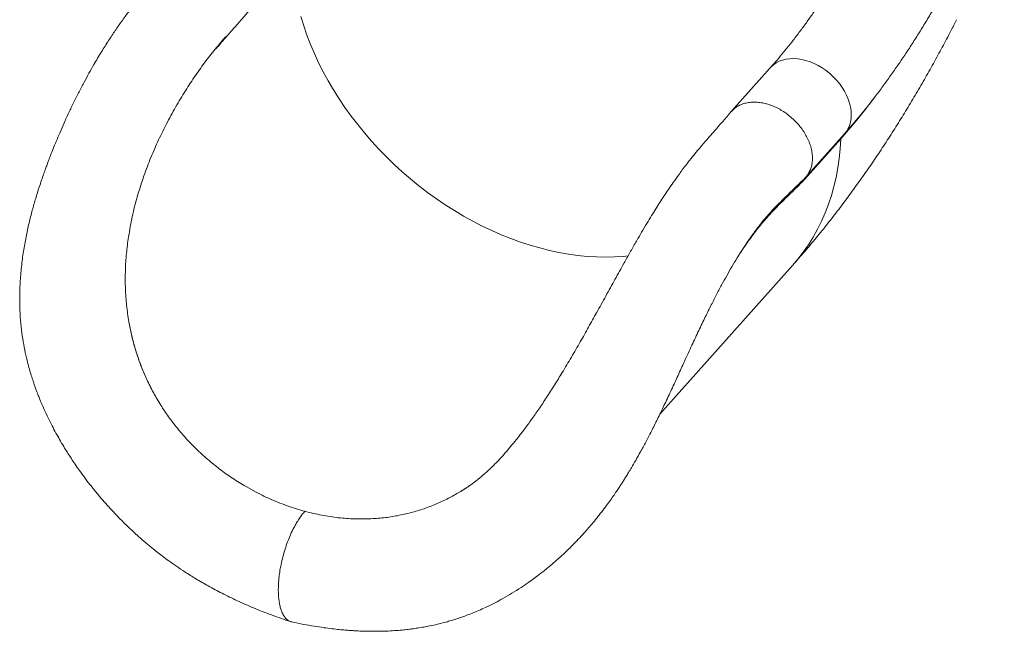
# Model space of a CAD drawing. Units: millimetres. Extents: x -9613 to 22639, y -7020 to 2916.
# Drawn here: x 7616 to 8408, y -5196 to -4703 of the extents above; entities that cross this region are included whole.
import ezdxf

# ---------------------------------------------------------------- set-up
doc = ezdxf.new("R2010")
doc.units = ezdxf.units.MM

msp = doc.modelspace()

# ---------------------------------------------------------------- linework, layer by layer
at = {"color": 7, "linetype": 'Continuous', "lineweight": 15}
for p, q in [((8219.76, -4741.72), (8188.5, -4776.8)), ((7732.58, -4789.07), (7732.35, -4789.53)), ((8248.23, -4830.02), (8279.49, -4794.94)), ((8276.5, -4798.98), (8245.24, -4834.06)), ((8130.85, -5020.9), (8237.67, -4901)), ((7703.85, -4948.83), (7703.42, -4946.44)), ((7728.31, -5012.34), (7726.09, -5008.64)), ((7726.09, -5008.64), (7726.09, -5008.64)), ((7805.87, -5083.76), (7797.72, -5079.27)), ((7885.22, -5105.27), (7893.83, -5105.32))]:
    msp.add_line(p, q, dxfattribs=at)
at = {"color": 8, "linetype": 'Continuous', "lineweight": 15, "flags": 128}
for points in [[(7841.97, -4700.45), (7844.22, -4707.9), (7846.77, -4715.36), (7849.62, -4722.81), (7852.75, -4730.24), (7856.18, -4737.64), (7859.88, -4745), (7863.86, -4752.3), (7868.11, -4759.53), (7872.61, -4766.68), (7877.37, -4773.74), (7882.38, -4780.7), (7887.62, -4787.54), (7893.09, -4794.26), (7898.78, -4800.83), (7904.68, -4807.26), (7910.77, -4813.53), (7917.06, -4819.63), (7923.53, -4825.55), (7930.16, -4831.28), (7936.96, -4836.81), (7943.89, -4842.13), (7950.97, -4847.24), (7958.16, -4852.12), (7965.47, -4856.76), (7972.88, -4861.17), (7980.37, -4865.32), (7987.93, -4869.22), (7995.56, -4872.85), (8003.24, -4876.22), (8010.95, -4879.32), (8018.68, -4882.13), (8026.43, -4884.66), (8034.17, -4886.9), (8041.9, -4888.85), (8049.6, -4890.51), (8057.25, -4891.87), (8064.86, -4892.93), (8072.4, -4893.68), (8079.85, -4894.13), (8087.22, -4894.28), (8094.48, -4894.13), (8101.63, -4893.67), (8105.42, -4893.3)], [(8219.76, -4741.72), (8220.32, -4741.11), (8222.32, -4739.31), (8224.55, -4737.76), (8227.02, -4736.49), (8229.68, -4735.5), (8232.52, -4734.8), (8235.52, -4734.41), (8238.64, -4734.31), (8241.85, -4734.52), (8245.14, -4735.03), (8248.47, -4735.84), (8251.81, -4736.94), (8255.13, -4738.32), (8258.4, -4739.97), (8261.59, -4741.87), (8264.67, -4744), (8267.62, -4746.35), (8270.41, -4748.9), (8273.02, -4751.63), (8275.41, -4754.5), (8277.58, -4757.49), (8279.49, -4760.58), (8281.14, -4763.74), (8282.51, -4766.95), (8283.58, -4770.16), (8284.35, -4773.36), (8284.81, -4776.51), (8284.96, -4779.59), (8284.79, -4782.57), (8284.31, -4785.42), (8283.52, -4788.12), (8282.42, -4790.64), (8281.04, -4792.97), (8279.49, -4794.94)], [(8303.89, -4765.34), (8301.8, -4768.12), (8295.51, -4776.25), (8289.2, -4784.11), (8282.86, -4791.69), (8276.5, -4798.98)], [(8276.5, -4798.98), (8276.02, -4806.92), (8275.24, -4814.74), (8274.13, -4822.44), (8272.72, -4829.99), (8271, -4837.4), (8268.96, -4844.65), (8266.63, -4851.73), (8263.99, -4858.63), (8261.05, -4865.35), (8257.81, -4871.88), (8254.28, -4878.21), (8250.47, -4884.33), (8246.37, -4890.23), (8242, -4895.91), (8237.67, -4901)]]:
    msp.add_lwpolyline(points, dxfattribs=at)
at = {"color": 8, "linetype": 'Continuous', "lineweight": 15}
msp.add_arc((8279.65, -4799.09), 3.15, 162.38577, 178.02636, dxfattribs=at)
at = {"color": 7, "linetype": 'Continuous', "lineweight": 15}
for points, knots in [([(8334.33, -4548.05), (8333.55, -4549.91), (8331.29, -4555.29), (8327.49, -4564.11), (8322.9, -4574.44), (8318.24, -4584.62), (8313.5, -4594.64), (8308.7, -4604.49), (8303.83, -4614.17), (8298.91, -4623.67), (8293.93, -4632.98), (8288.91, -4642.09), (8283.83, -4651), (8278.72, -4659.71), (8273.57, -4668.2), (8268.4, -4676.46), (8263.19, -4684.5), (8257.97, -4692.31), (8252.73, -4699.88), (8247.48, -4707.21), (8242.23, -4714.28), (8236.99, -4721.1), (8231.75, -4727.67), (8226.52, -4733.97), (8222.53, -4738.6), (8220.28, -4741.14), (8219.76, -4741.72)], [0, 0, 0, 0, 0.023308, 0.067615, 0.111897, 0.156149, 0.200369, 0.244553, 0.2887, 0.332805, 0.376866, 0.42088, 0.464843, 0.508752, 0.552604, 0.596394, 0.64012, 0.683777, 0.727361, 0.770869, 0.814296, 0.857638, 0.900893, 0.944057, 0.987126, 1, 1, 1, 1]), ([(8279.49, -4794.94), (8280.61, -4793.67), (8283.88, -4789.98), (8289.26, -4783.67), (8295.62, -4775.92), (8301.91, -4767.94), (8308.15, -4759.73), (8314.33, -4751.3), (8320.44, -4742.66), (8326.49, -4733.8), (8332.47, -4724.74), (8338.39, -4715.47), (8344.23, -4706.01), (8349.99, -4696.36), (8355.69, -4686.53), (8361.3, -4676.52), (8366.84, -4666.33), (8372.29, -4655.98), (8377.66, -4645.46), (8382.95, -4634.79), (8388.14, -4623.97), (8393.25, -4613.01), (8398.26, -4601.9), (8403.24, -4590.53), (8406.5, -4582.79), (8408.17, -4578.84)], [0, 0, 0, 0, 0.02338, 0.068351, 0.11325, 0.158076, 0.202826, 0.247502, 0.292106, 0.336639, 0.381105, 0.425506, 0.469846, 0.514128, 0.558354, 0.60253, 0.646656, 0.690737, 0.734776, 0.778776, 0.822739, 0.866668, 0.910566, 0.954434, 1, 1, 1, 1]), ([(7738.31, -4655.04), (7736.72, -4656.88), (7733.69, -4660.37), (7729.36, -4665.36), (7725.47, -4669.84), (7722.03, -4673.81), (7719.03, -4677.28), (7716.48, -4680.23), (7714.37, -4682.68), (7712.72, -4684.65), (7711.49, -4686.13), (7710.62, -4687.2), (7709.9, -4688.09), (7709.2, -4688.95), (7708.39, -4689.96), (7707.49, -4691.1), (7706.48, -4692.39), (7704.99, -4694.29), (7702.96, -4696.95), (7700.3, -4700.52), (7696.74, -4705.44), (7692.28, -4711.84), (7686.91, -4719.94), (7681.16, -4729.05), (7675.9, -4737.91), (7671.16, -4746.27), (7667.01, -4753.91), (7662.77, -4762.05), (7658.61, -4770.39), (7654.66, -4778.71), (7651.05, -4786.63), (7647.8, -4794.07), (7644.98, -4800.79), (7642.57, -4806.73), (7640.55, -4811.86), (7638.93, -4816.09), (7637.54, -4819.79), (7636.2, -4823.44), (7634.7, -4827.64), (7633, -4832.53), (7630.84, -4839.02), (7628.31, -4847.09), (7625.56, -4856.75), (7622.93, -4867.09), (7620.53, -4878.12), (7618.45, -4889.81), (7616.81, -4902.16), (7615.75, -4915.08), (7615.41, -4927.68), (7615.75, -4939.49), (7616.61, -4950.1), (7617.89, -4959.94), (7619.5, -4968.95), (7621.21, -4976.61), (7622.88, -4983.01), (7624.38, -4988.22), (7625.82, -4992.77), (7627.11, -4996.61), (7628.28, -4999.91), (7629.5, -5003.2), (7630.99, -5007.05), (7632.94, -5011.81), (7635.41, -5017.48), (7638.33, -5023.72), (7641.47, -5030.01), (7644.58, -5035.86), (7647.72, -5041.45), (7650.79, -5046.67), (7653.74, -5051.45), (7656.51, -5055.78), (7659.46, -5060.24), (7662.81, -5065.11), (7666.63, -5070.42), (7670.9, -5076.11), (7675.78, -5082.29), (7680.86, -5088.4), (7685.96, -5094.24), (7690.72, -5099.45), (7695.22, -5104.15), (7699.43, -5108.39), (7703.25, -5112.1), (7706.58, -5115.23), (7709.1, -5117.55), (7711, -5119.25), (7712.69, -5120.75), (7714.48, -5122.32), (7716.61, -5124.16), (7719.13, -5126.28), (7722.24, -5128.84), (7726.04, -5131.88), (7730.57, -5135.37), (7735.85, -5139.28), (7741.9, -5143.55), (7749.12, -5148.39), (7757.65, -5153.74), (7767.61, -5159.53), (7778.68, -5165.45), (7790.87, -5171.4), (7804.16, -5177.24), (7818.56, -5182.94), (7828.6, -5186.33), (7833.79, -5188.09)], [0, 0, 0, 0, 0.0145597, 0.0277507, 0.0395796, 0.050048, 0.0591541, 0.0668936, 0.0732557, 0.0782313, 0.0818231, 0.0843102, 0.0860553, 0.0881115, 0.0904792, 0.0931586, 0.0961501, 0.0994544, 0.1063275, 0.114263, 0.1232664, 0.1383524, 0.1547502, 0.1725449, 0.1918467, 0.2048127, 0.2184699, 0.232864, 0.2476191, 0.2614174, 0.2748477, 0.2870058, 0.2978554, 0.3073589, 0.3154896, 0.3222357, 0.3273647, 0.3328372, 0.3393339, 0.3468718, 0.3554694, 0.3690936, 0.3835755, 0.398903, 0.4150823, 0.4320143, 0.4496811, 0.4681092, 0.486998, 0.5029895, 0.517941, 0.5318568, 0.5447206, 0.5564468, 0.5648452, 0.572511, 0.5792336, 0.5849123, 0.5895727, 0.5939241, 0.5996963, 0.6069062, 0.6155746, 0.6257043, 0.6358583, 0.645142, 0.6535379, 0.6628101, 0.6706305, 0.6771452, 0.6844311, 0.6931037, 0.7019871, 0.7119545, 0.7229986, 0.73511, 0.7453682, 0.7556529, 0.7648088, 0.7728169, 0.7808629, 0.7873006, 0.7921365, 0.7953755, 0.7980844, 0.8016834, 0.8054581, 0.8099595, 0.815615, 0.8224865, 0.8305694, 0.8398617, 0.8503655, 0.8620885, 0.8769972, 0.8935498, 0.9117331, 0.9314524, 0.952719, 0.9755589, 1, 1, 1, 1]), ([(7781.3, -4716.76), (7780.18, -4718.03), (7777.95, -4720.56), (7775.35, -4723.88), (7773.85, -4725.69), (7773.47, -4726.29), (7773.46, -4726.32), (7773.46, -4726.33), (7773.46, -4726.33), (7773.46, -4726.33), (7773.46, -4726.33), (7773.46, -4726.34), (7773.47, -4726.34), (7773.51, -4726.31), (7773.65, -4726.17), (7774.22, -4725.55), (7776.51, -4722.92), (7785.77, -4712.29), (7795.26, -4701.35), (7803.02, -4692.41), (7803.69, -4691.63)], [0, 0, 0, 0, 0.088015, 0.176021, 0.205604, 0.206531, 0.206608, 0.20671, 0.206748, 0.206785, 0.206819, 0.206874, 0.207015, 0.207558, 0.20971, 0.218292, 0.252594, 0.389777, 0.946997, 1, 1, 1, 1]), ([(8237.67, -4901), (8239.38, -4899.07), (8244.25, -4893.56), (8252.17, -4884.29), (8261.37, -4873.1), (8270.4, -4861.68), (8279.27, -4850.05), (8287.96, -4838.23), (8296.48, -4826.22), (8304.81, -4814.05), (8312.97, -4801.74), (8320.95, -4789.28), (8328.74, -4776.69), (8336.37, -4763.97), (8343.82, -4751.14), (8351.1, -4738.2), (8358.21, -4725.14), (8364.44, -4713.41), (8368.24, -4705.95), (8369.77, -4702.95)], [0, 0, 0, 0, 0.033856, 0.096821, 0.159775, 0.222765, 0.285678, 0.348434, 0.410971, 0.47324, 0.535208, 0.596852, 0.658161, 0.719131, 0.779764, 0.840067, 0.90005, 0.959727, 1, 1, 1, 1]), ([(7781.3, -4716.76), (7778.46, -4720.04), (7772.78, -4726.59), (7764.34, -4737.52), (7756.03, -4749.19), (7747.9, -4761.69), (7740.01, -4774.9), (7735.06, -4784.34), (7732.58, -4789.07)], [0, 0, 0, 0, 0.166783, 0.333264, 0.500057, 0.666037, 0.832772, 1, 1, 1, 1]), ([(8247.19, -4831.04), (8247.55, -4830.69), (8248.63, -4829.69), (8250.19, -4827.55), (8251.8, -4824.64), (8252.98, -4821.22), (8253.64, -4817.54), (8253.78, -4813.64), (8253.39, -4809.6), (8252.47, -4805.46), (8251.04, -4801.29), (8249.13, -4797.15), (8246.76, -4793.11), (8243.96, -4789.21), (8240.78, -4785.54), (8237.26, -4782.13), (8233.47, -4779.03), (8229.44, -4776.3), (8225.25, -4773.98), (8220.96, -4772.1), (8216.63, -4770.68), (8212.33, -4769.76), (8208.11, -4769.33), (8204.05, -4769.42), (8200.21, -4770.01), (8196.63, -4771.1), (8193.39, -4772.69), (8190.64, -4774.58), (8189.19, -4776.13), (8188.53, -4776.83)], [0, 0, 0, 0, 0.016611, 0.048675, 0.086988, 0.125301, 0.163614, 0.201928, 0.240241, 0.278554, 0.316867, 0.355181, 0.393494, 0.431807, 0.47012, 0.508433, 0.546747, 0.58506, 0.623373, 0.661686, 0.699999, 0.738313, 0.776626, 0.814939, 0.853252, 0.891565, 0.929879, 0.968192, 1, 1, 1, 1]), ([(8188.29, -4777.04), (8186.11, -4779.57), (8181.89, -4784.45), (8175.78, -4791.5), (8170.13, -4798.04), (8164.94, -4804.03), (8160.24, -4809.55), (8156.05, -4814.74), (8152.34, -4819.49), (8149.09, -4823.8), (8145.59, -4828.57), (8141.84, -4833.84), (8137.85, -4839.65), (8134.26, -4845.04), (8130.92, -4850.18), (8127.62, -4855.37), (8124.12, -4861.01), (8120.27, -4867.34), (8116.01, -4874.52), (8111.46, -4882.36), (8106.77, -4890.6), (8101.2, -4900.55), (8094.77, -4912.19), (8087.43, -4925.58), (8080.37, -4938.41), (8073.51, -4950.76), (8066.75, -4962.73), (8059.65, -4975), (8052.74, -4986.62), (8046.07, -4997.45), (8039.78, -5007.28), (8033.55, -5016.63), (8027.57, -5025.19), (8021.95, -5032.85), (8016.75, -5039.62), (8011.95, -5045.58), (8007.44, -5050.9), (8003.08, -5055.79), (7999.28, -5059.79), (7996.01, -5063.08), (7993.16, -5065.82), (7990.02, -5068.69), (7987.04, -5071.27), (7984.31, -5073.51), (7981.95, -5075.36), (7979.58, -5077.12), (7977, -5078.97), (7974.27, -5080.8), (7972.24, -5082.09), (7971.14, -5082.73), (7970.96, -5082.83)], [0, 0, 0, 0, 0.0320817, 0.0618925, 0.0894402, 0.11473, 0.1377234, 0.1580512, 0.1761802, 0.1921348, 0.2059314, 0.22769, 0.2474546, 0.2653653, 0.2817033, 0.2981881, 0.3158319, 0.3356976, 0.3578254, 0.3820899, 0.4066782, 0.4310291, 0.4688699, 0.5062755, 0.5433478, 0.5749868, 0.6073811, 0.6406324, 0.6744743, 0.7018441, 0.7295253, 0.7562357, 0.7809869, 0.8038158, 0.8246662, 0.8433719, 0.8607004, 0.8776752, 0.8943247, 0.9047245, 0.9156322, 0.9272902, 0.9411088, 0.9500435, 0.9589333, 0.9675258, 0.9758547, 0.9855264, 0.9976614, 1, 1, 1, 1]), ([(7732.35, -4789.53), (7730.11, -4794.1), (7725.65, -4803.2), (7719.6, -4817.56), (7714.15, -4832.38), (7709.45, -4847.71), (7705.51, -4863.51), (7703.73, -4874.37), (7702.84, -4879.8)], [0, 0, 0, 0, 0.167488, 0.334214, 0.499868, 0.666056, 0.83282, 1, 1, 1, 1]), ([(7834.6, -5188.31), (7837.77, -5188.97), (7843.78, -5190.22), (7852.35, -5191.73), (7859.99, -5192.89), (7866.7, -5193.77), (7872.47, -5194.4), (7877.3, -5194.85), (7881.2, -5195.15), (7884.16, -5195.34), (7886.37, -5195.46), (7888.43, -5195.57), (7891.04, -5195.68), (7894.69, -5195.79), (7899.06, -5195.86), (7903.67, -5195.85), (7908.06, -5195.76), (7913.15, -5195.57), (7918.69, -5195.23), (7924.42, -5194.73), (7928.97, -5194.22), (7932.95, -5193.7), (7937.38, -5193.04), (7942.81, -5192.1), (7948.79, -5190.88), (7954.5, -5189.53), (7959.51, -5188.19), (7963.75, -5186.94), (7967.65, -5185.7), (7971.7, -5184.33), (7976.29, -5182.66), (7981.31, -5180.68), (7986.5, -5178.47), (7992.19, -5175.85), (7998.18, -5172.88), (8004.9, -5169.26), (8011.88, -5165.19), (8018.88, -5160.76), (8025.69, -5156.11), (8031.99, -5151.51), (8038.2, -5146.67), (8043.65, -5142.17), (8048.69, -5137.77), (8053.16, -5133.68), (8057.47, -5129.57), (8061.16, -5125.88), (8064.19, -5122.75), (8066.62, -5120.17), (8069.02, -5117.56), (8071.92, -5114.33), (8075.37, -5110.34), (8079.17, -5105.78), (8083, -5100.98), (8086.72, -5096.1), (8090.16, -5091.41), (8093.21, -5087.11), (8095.78, -5083.36), (8098.02, -5080), (8100, -5076.96), (8101.88, -5074.01), (8103.78, -5070.97), (8105.82, -5067.66), (8108.41, -5063.33), (8111.61, -5057.81), (8115.46, -5050.94), (8119.67, -5043.12), (8124.24, -5034.31), (8129.14, -5024.49), (8134.35, -5013.72), (8139.65, -5002.41), (8144.85, -4991.1), (8150.25, -4979.24), (8155.77, -4967.17), (8161.42, -4955.04), (8166.68, -4944.03), (8171.59, -4934.08), (8176.17, -4925.09), (8180.5, -4916.88), (8184.71, -4909.22), (8188.87, -4901.92), (8193.09, -4894.86), (8196.64, -4889.2), (8199.45, -4884.91), (8201.38, -4882.03), (8203.06, -4879.59), (8204.35, -4877.75), (8205.3, -4876.43), (8206.06, -4875.38), (8206.99, -4874.09), (8208.3, -4872.33), (8210.07, -4869.99), (8212.28, -4867.16), (8214.97, -4863.85), (8218.14, -4860.12), (8221.81, -4856.04), (8225.97, -4851.73), (8230.63, -4847.19), (8235.75, -4842.18), (8241.34, -4836.77), (8245.21, -4833.02), (8247.22, -4831.07)], [0, 0, 0, 0, 0.015536, 0.029555, 0.042056, 0.053038, 0.0625, 0.070439, 0.076852, 0.081735, 0.085086, 0.087728, 0.091861, 0.097878, 0.10561, 0.113321, 0.120561, 0.127329, 0.13852, 0.148092, 0.155912, 0.161331, 0.168159, 0.178174, 0.188884, 0.198773, 0.20769, 0.215058, 0.221135, 0.228374, 0.236769, 0.245948, 0.255865, 0.265547, 0.2779, 0.289997, 0.304444, 0.319047, 0.331986, 0.346076, 0.358372, 0.371411, 0.381351, 0.391567, 0.401273, 0.410475, 0.416902, 0.422336, 0.427488, 0.433918, 0.442912, 0.452237, 0.461816, 0.471655, 0.480871, 0.488739, 0.495814, 0.501587, 0.507033, 0.51226, 0.517407, 0.523213, 0.529784, 0.540062, 0.551772, 0.564914, 0.579491, 0.595816, 0.613623, 0.632698, 0.651608, 0.669604, 0.691787, 0.71243, 0.731644, 0.749087, 0.765358, 0.780527, 0.794868, 0.80924, 0.823708, 0.838291, 0.845486, 0.852234, 0.857879, 0.862432, 0.865252, 0.867408, 0.87011, 0.874669, 0.880416, 0.887679, 0.896452, 0.906733, 0.918532, 0.931872, 0.946742, 0.963056, 0.980808, 1, 1, 1, 1]), ([(8245.96, -4832.3), (8245.79, -4832.49), (8245.37, -4832.96), (8245.29, -4833.65), (8245.24, -4834.06)], [0, 0, 0, 0, 0.404741, 1, 1, 1, 1]), ([(7702.84, -4879.8), (7702.27, -4884.22), (7701.15, -4893.02), (7700.43, -4906.39), (7700.5, -4919.77), (7701.39, -4933.15), (7702.74, -4942.01), (7703.42, -4946.44)], [0, 0, 0, 0, 0.201672, 0.401938, 0.601364, 0.800526, 1, 1, 1, 1]), ([(7703.85, -4948.83), (7704.94, -4953.98), (7707.12, -4964.28), (7711.5, -4977.76), (7716.17, -4989.36), (7720.78, -4999.19), (7724.32, -5005.49), (7726.09, -5008.64)], [0, 0, 0, 0, 0.246327, 0.492645, 0.661715, 0.83093, 1, 1, 1, 1]), ([(7703.85, -4948.83), (7704.56, -4952.32), (7705.98, -4959.29), (7708.86, -4969.63), (7712.31, -4979.85), (7716.36, -4989.79), (7720.91, -4999.43), (7724.36, -5005.57), (7726.09, -5008.64)], [0, 0, 0, 0, 0.166537, 0.333072, 0.501796, 0.670519, 0.834994, 1, 1, 1, 1]), ([(7728.31, -5012.34), (7730.35, -5015.51), (7734.48, -5021.94), (7741.47, -5031.2), (7749.16, -5040.24), (7757.57, -5049.03), (7763.66, -5054.48), (7766.75, -5057.23)], [0, 0, 0, 0, 0.189608, 0.384195, 0.583987, 0.789191, 1, 1, 1, 1]), ([(7766.75, -5057.23), (7769.94, -5059.88), (7776.42, -5065.26), (7786.77, -5072.64), (7794.03, -5077.04), (7797.72, -5079.27)], [0, 0, 0, 0, 0.324531, 0.657801, 1, 1, 1, 1]), ([(7975.63, -5079.87), (7972.92, -5081.59), (7967.24, -5085.2), (7958.22, -5089.95), (7948.55, -5094.29), (7938.41, -5098.05), (7931.4, -5099.94), (7927.84, -5100.9)], [0, 0, 0, 0, 0.17955, 0.376552, 0.578824, 0.786575, 1, 1, 1, 1]), ([(7845.08, -5099.14), (7840.59, -5097.82), (7831.66, -5095.18), (7818.54, -5090.02), (7810.07, -5085.84), (7805.87, -5083.76)], [0, 0, 0, 0, 0.3377433, 0.6710257, 1, 1, 1, 1]), ([(7845.08, -5099.14), (7844.28, -5100.08), (7842.7, -5101.94), (7840.4, -5105.2), (7838.21, -5108.73), (7835.89, -5112.94), (7833.52, -5117.91), (7831.18, -5123.66), (7829.1, -5129.66), (7827.32, -5135.83), (7825.86, -5142.08), (7824.85, -5147.82), (7824.19, -5152.97), (7823.82, -5157.54), (7823.68, -5162.01), (7823.78, -5166.29), (7824.12, -5170.31), (7824.69, -5173.97), (7825.48, -5177.24), (7826.58, -5180.43), (7828.06, -5183.36), (7829.98, -5185.81), (7832.15, -5187.55), (7833.79, -5188.05), (7834.6, -5188.3)], [0, 0, 0, 0, 0.041249, 0.081726, 0.12161, 0.16105, 0.21314, 0.264891, 0.316484, 0.368077, 0.419828, 0.471918, 0.511358, 0.551242, 0.591719, 0.632968, 0.674217, 0.714694, 0.754578, 0.794018, 0.846108, 0.897859, 0.949452, 1, 1, 1, 1]), ([(7845.08, -5099.14), (7849.59, -5100.26), (7858.56, -5102.47), (7871.98, -5104.51), (7880.82, -5105.01), (7885.22, -5105.27)], [0, 0, 0, 0, 0.3377433, 0.6710257, 1, 1, 1, 1]), ([(7927.84, -5100.9), (7924.23, -5101.71), (7916.9, -5103.34), (7905.54, -5104.84), (7897.77, -5105.16), (7893.83, -5105.32)], [0, 0, 0, 0, 0.324531, 0.657801, 1, 1, 1, 1])]:
    msp.add_open_spline(points, degree=3, knots=knots, dxfattribs=at)
at = {"color": 8, "linetype": 'Continuous', "lineweight": 15}
msp.add_open_spline([(8245.24, -4834.06), (8241.81, -4837.42), (8236.5, -4842.62), (8229.28, -4849.69), (8223.59, -4855.38), (8217.88, -4861.43), (8211.8, -4868.47), (8205.39, -4876.77), (8199.29, -4885.32), (8195.45, -4891.24), (8193.85, -4893.71)], degree=3, knots=[0, 0, 0, 0, 0.200867, 0.311644, 0.4225, 0.533198, 0.643759, 0.774422, 0.905625, 1, 1, 1, 1], dxfattribs=at)

doc.saveas('drawing.dxf')
